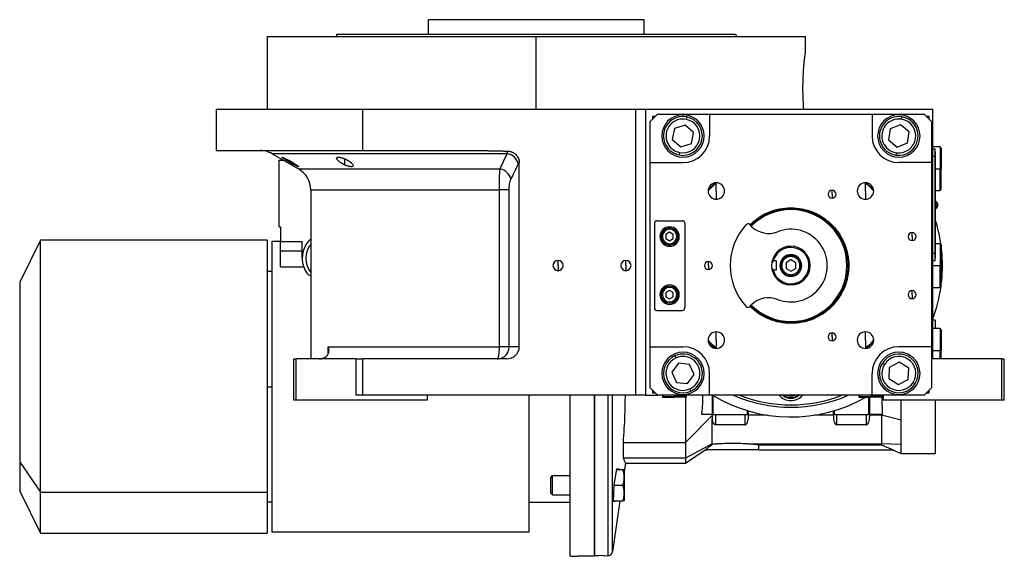
# Model space of a CAD drawing. Units: millimetres. Extents: x 229 to 2456, y 256 to 1634.
# Drawn here: x 229 to 635, y 828 to 1050 of the extents above; entities that cross this region are included whole.
import ezdxf

# ---------------------------------------------------------------- set-up
doc = ezdxf.new("R2010")
doc.units = ezdxf.units.MM

msp = doc.modelspace()

# ---------------------------------------------------------------- linework, layer by layer
at = {"color": 7, "linetype": 'Continuous', "lineweight": 25}
for p, q in [((397.54, 1043.75), (397.54, 1049.75)), ((486.44, 1049.75), (397.54, 1049.75)), ((486.44, 1043.75), (486.44, 1049.75)), ((359.81, 1043.75), (359.44, 1042.75)), ((524.18, 1043.75), (524.54, 1042.75)), ((330.99, 1042.75), (330.99, 1012.75)), ((330.99, 1042.75), (441.99, 1042.75)), ((441.99, 1012.75), (441.99, 1042.75)), ((441.99, 1042.75), (552.99, 1042.75)), ((552.99, 1036.25), (552.99, 1042.75)), ((309.99, 1012.75), (309.99, 995.75)), ((309.99, 1012.75), (370.56, 1012.75)), ((370.56, 995.75), (370.56, 1012.75)), ((370.56, 1012.75), (482.99, 1012.75)), ((482.99, 1012.75), (482.99, 894.75)), ((482.99, 1012.75), (486.99, 1012.75)), ((486.99, 1012.75), (500.22, 1012.75)), ((486.99, 1012.75), (486.99, 894.75)), ((500.22, 1012.75), (605.49, 1012.75)), ((605.49, 909.75), (605.49, 1012.75)), ((491.99, 1010.75), (488.99, 1007.75)), ((488.99, 990.75), (488.99, 1007.75)), ((490.99, 1009.75), (489.99, 1009.75)), ((489.99, 1009.75), (489.99, 1008.75)), ((491.99, 1010.75), (513.49, 1010.75)), ((503.9, 1008.6), (504.11, 1009.58)), ((513.49, 1010.75), (513.49, 1001.75)), ((513.49, 1010.75), (580.49, 1010.75)), ((580.49, 1010.75), (580.49, 1001.75)), ((580.49, 1010.75), (601.99, 1010.75)), ((592.58, 1008.66), (592.73, 1009.65)), ((604.99, 1007.75), (601.99, 1010.75)), ((603.99, 1009.75), (602.99, 1009.75)), ((603.99, 1008.75), (603.99, 1009.75)), ((604.99, 1007.75), (604.99, 990.75)), ((499.04, 1004.82), (498.11, 1000.29)), ((503.42, 1006.27), (499.04, 1004.82)), ((506.88, 1003.2), (503.42, 1006.27)), ((505.95, 998.68), (506.88, 1003.2)), ((587.9, 1004.65), (587.18, 1000.09)), ((592.21, 1006.31), (587.9, 1004.65)), ((595.8, 1003.41), (592.21, 1006.31)), ((595.09, 998.85), (595.8, 1003.41)), ((498.11, 1000.29), (501.56, 997.22)), ((587.18, 1000.09), (590.78, 997.18)), ((590.78, 997.18), (595.09, 998.85)), ((309.99, 995.75), (370.56, 995.75)), ((370.56, 995.75), (416.55, 995.75)), ((501.08, 994.89), (500.88, 993.91)), ((501.56, 997.22), (505.95, 998.68)), ((590.41, 994.83), (590.25, 993.84)), ((608.49, 997.25), (605.49, 997.25)), ((606.44, 996.25), (605.49, 996.25)), ((606.44, 993.25), (606.44, 996.25)), ((606.49, 995.25), (606.44, 995.25)), ((606.49, 995.25), (606.49, 993.25)), ((608.99, 996.75), (608.49, 997.25)), ((608.49, 997.25), (608.49, 988.25)), ((608.99, 996.75), (608.99, 988.25)), ((333.11, 994.41), (343.99, 988.13)), ((335.99, 964.25), (335.99, 991.75)), ((335.99, 991.75), (337.72, 991.75)), ((434.99, 914.75), (434.99, 990.65)), ((488.99, 990.75), (502.49, 990.75)), ((488.99, 914.75), (488.99, 990.75)), ((604.99, 990.75), (591.49, 990.75)), ((604.99, 990.75), (604.99, 914.75)), ((606.44, 993.25), (605.49, 993.25)), ((606.44, 993.25), (606.44, 953.25)), ((606.49, 993.25), (606.44, 993.25)), ((606.49, 953.25), (606.49, 993.25)), ((608.49, 979.25), (608.49, 988.25)), ((608.49, 988.25), (608.99, 988.25)), ((608.99, 979.75), (608.99, 988.25)), ((348.99, 979.47), (348.99, 909.75)), ((426.8, 914.75), (426.8, 979.47)), ((430.81, 914.75), (430.81, 979.47)), ((516.23, 979.01), (516.23, 982.41)), ((516.23, 979.01), (516.23, 975.61)), ((563.99, 977.69), (563.99, 979.34)), ((577.75, 979.01), (577.75, 982.41)), ((577.75, 979.01), (577.75, 975.61)), ((606.49, 979.25), (608.49, 979.25)), ((608.49, 979.25), (608.99, 979.75)), ((563.99, 977.69), (563.99, 976.04)), ((606.72, 974.85), (606.49, 974.85)), ((606.72, 973.29), (606.72, 974.85)), ((546.99, 972.11), (546.99, 971.75)), ((606.49, 973.29), (606.72, 973.29)), ((606.49, 971.65), (606.72, 971.65)), ((606.72, 973.29), (606.72, 971.65)), ((491.74, 966.75), (502.24, 966.75)), ((335.99, 964.25), (336.49, 964.25)), ((336.49, 964.25), (336.49, 958.25)), ((490.74, 965.75), (490.74, 930.75)), ((496.99, 963.25), (496.99, 963.75)), ((503.24, 965.75), (503.24, 930.75)), ((530.79, 964.45), (530.04, 965.2)), ((237.61, 958.75), (229.26, 941.63)), ((331.01, 958.75), (237.61, 958.75)), ((237.61, 854.73), (237.61, 958.75)), ((331.01, 958.75), (331.01, 854.73)), ((332.99, 958.25), (332.99, 838.25)), ((336.49, 958.25), (332.99, 958.25)), ((336.49, 958.25), (345.49, 958.25)), ((336.49, 954.22), (336.49, 958.25)), ((345.49, 951.25), (345.49, 958.25)), ((496.99, 961.98), (495.49, 961.11)), ((495.49, 961.11), (495.49, 959.38)), ((495.49, 959.38), (496.99, 958.52)), ((498.49, 961.11), (496.99, 961.98)), ((496.99, 958.52), (498.49, 959.38)), ((498.49, 959.38), (498.49, 961.11)), ((596.99, 960.25), (596.99, 961.9)), ((596.99, 960.25), (596.99, 958.6)), ((345.49, 954.22), (336.49, 954.22)), ((336.49, 947.68), (336.49, 954.22)), ((496.99, 957.25), (496.99, 956.75)), ((546.99, 955.75), (546.99, 956.25)), ((608.49, 957.25), (606.49, 957.25)), ((608.99, 956.75), (608.49, 957.25)), ((608.49, 957.25), (608.49, 948.25)), ((608.99, 956.75), (608.99, 948.25)), ((450.99, 948.25), (450.99, 950.35)), ((478.99, 948.25), (478.99, 950.35)), ((540.99, 950.18), (539.75, 950.18)), ((540.99, 950.18), (540.99, 946.31)), ((546.99, 950.56), (544.99, 949.4)), ((546.99, 952), (546.99, 952.5)), ((548.99, 949.4), (546.99, 950.56)), ((606.44, 953.25), (605.49, 953.25)), ((606.44, 950.25), (605.49, 950.25)), ((606.44, 950.25), (606.44, 953.25)), ((606.49, 953.25), (606.44, 953.25)), ((606.49, 951.25), (606.44, 951.25)), ((606.49, 953.25), (606.49, 951.25)), ((336.49, 947.68), (346.09, 947.68)), ((450.99, 948.25), (450.99, 946.15)), ((478.99, 948.25), (478.99, 946.15)), ((512.99, 948.25), (512.99, 949.9)), ((512.99, 948.25), (512.99, 946.6)), ((540.99, 946.31), (539.75, 946.31)), ((544.99, 949.4), (544.99, 947.09)), ((544.99, 947.09), (546.99, 945.94)), ((546.99, 945.94), (548.99, 947.09)), ((548.99, 947.09), (548.99, 949.4)), ((608.49, 939.25), (608.49, 948.25)), ((608.49, 948.25), (608.99, 948.25)), ((608.99, 939.75), (608.99, 948.25)), ((332.99, 945.75), (331.01, 945.75)), ((546.99, 944.5), (546.99, 944)), ((229.01, 940.54), (229.01, 867.83)), ((496.99, 937.98), (495.49, 937.11)), ((496.99, 939.25), (496.99, 939.75)), ((498.49, 937.11), (496.99, 937.98)), ((596.99, 936.25), (596.99, 937.9)), ((605.49, 939.25), (608.49, 939.25)), ((608.49, 939.25), (608.99, 939.75)), ((495.49, 937.11), (495.49, 935.38)), ((495.49, 935.38), (496.99, 934.52)), ((496.99, 934.52), (498.49, 935.38)), ((498.49, 935.38), (498.49, 937.11)), ((596.99, 936.25), (596.99, 934.6)), ((491.74, 929.75), (502.24, 929.75)), ((496.99, 933.25), (496.99, 932.75)), ((530.04, 931.29), (530.79, 932.05)), ((606.49, 925.75), (605.49, 925.75)), ((606.49, 925.75), (606.49, 922.25)), ((546.99, 924.38), (546.99, 924.75)), ((608.49, 922.25), (605.49, 922.25)), ((608.99, 921.75), (608.49, 922.25)), ((608.49, 922.25), (608.49, 913.25)), ((608.99, 921.75), (608.99, 913.25)), ((516.23, 917.49), (516.23, 920.89)), ((563.99, 918.8), (563.99, 920.45)), ((563.99, 918.8), (563.99, 917.15)), ((577.75, 917.49), (577.75, 920.89)), ((356.18, 914.75), (426.8, 914.75)), ((430.81, 914.75), (426.8, 914.75)), ((434.99, 914.75), (430.81, 914.75)), ((488.99, 914.75), (502.49, 914.75)), ((488.99, 897.75), (488.99, 914.75)), ((516.23, 917.49), (516.23, 914.09)), ((577.75, 917.49), (577.75, 914.09)), ((604.99, 914.75), (591.49, 914.75)), ((604.99, 914.75), (604.99, 897.75)), ((341.99, 892.75), (341.99, 909.75)), ((341.99, 909.75), (342.99, 909.75)), ((342.99, 892.75), (342.99, 909.75)), ((367.56, 909.75), (342.99, 909.75)), ((367.56, 909.75), (367.56, 894.75)), ((367.56, 909.75), (370.56, 909.75)), ((370.56, 894.75), (370.56, 909.75)), ((429.82, 909.75), (370.56, 909.75)), ((499.69, 910.16), (499.28, 911.08)), ((633.99, 909.75), (605.49, 909.75)), ((608.49, 909.75), (608.49, 913.25)), ((608.49, 913.25), (608.99, 913.25)), ((608.99, 909.75), (608.99, 913.25)), ((633.99, 892.75), (633.99, 909.75)), ((633.99, 909.75), (634.99, 909.75)), ((634.99, 892.75), (634.99, 909.75)), ((500.64, 907.98), (497.9, 904.26)), ((505.23, 907.47), (500.64, 907.98)), ((507.08, 903.24), (505.23, 907.47)), ((585.56, 907.45), (584.71, 907.98)), ((587.58, 906.19), (587.42, 901.58)), ((591.65, 908.36), (587.58, 906.19)), ((595.57, 905.92), (591.65, 908.36)), ((595.41, 901.3), (595.57, 905.92)), ((497.9, 904.26), (499.76, 900.03)), ((504.35, 899.52), (507.08, 903.24)), ((513.49, 894.75), (513.49, 903.75)), ((580.49, 894.75), (580.49, 903.75)), ((587.42, 901.58), (591.34, 899.13)), ((591.34, 899.13), (595.41, 901.3)), ((331.01, 898.25), (332.99, 898.25)), ((488.99, 897.75), (491.99, 894.75)), ((499.76, 900.03), (504.35, 899.52)), ((505.3, 897.34), (505.7, 896.42)), ((597.43, 900.04), (598.28, 899.51)), ((601.99, 894.75), (604.99, 897.75)), ((370.56, 894.75), (367.56, 894.75)), ((482.99, 894.75), (370.56, 894.75)), ((396.99, 894.75), (396.99, 892.75)), ((438.99, 894.75), (438.99, 838.25)), ((455.99, 828.25), (455.99, 894.75)), ((465.99, 894.75), (465.99, 828.25)), ((465.99, 828.43), (465.99, 894.75)), ((486.99, 894.75), (482.99, 894.75)), ((486.99, 894.75), (491.99, 894.75)), ((489.99, 896.75), (489.99, 895.75)), ((489.99, 895.75), (490.99, 895.75)), ((513.49, 894.75), (491.99, 894.75)), ((494.49, 894.75), (493.99, 894.25)), ((493.99, 894.25), (493.99, 893.95)), ((493.99, 894.25), (498.99, 894.25)), ((493.99, 893.95), (498.99, 893.95)), ((498.99, 894.25), (498.99, 893.95)), ((503.99, 894.25), (498.99, 894.25)), ((503.99, 893.95), (498.99, 893.95)), ((503.99, 894.25), (503.49, 894.75)), ((503.99, 893.95), (503.99, 894.25)), ((580.49, 894.75), (513.49, 894.75)), ((514.49, 894.75), (514.49, 886.75)), ((575.49, 894.75), (574.99, 894.25)), ((574.99, 894.25), (574.99, 893.95)), ((574.99, 894.25), (579.99, 894.25)), ((574.99, 893.95), (579.99, 893.95)), ((579.49, 886.75), (579.49, 893.95)), ((579.99, 894.25), (579.99, 893.95)), ((584.99, 894.25), (579.99, 894.25)), ((584.99, 893.95), (579.99, 893.95)), ((601.99, 894.75), (580.49, 894.75)), ((584.99, 894.25), (584.49, 894.75)), ((584.74, 886.75), (584.57, 893.75)), ((584.99, 894.75), (584.99, 892.75)), ((602.99, 895.75), (603.99, 895.75)), ((603.99, 895.75), (603.99, 896.75)), ((342.99, 892.75), (341.99, 892.75)), ((396.99, 892.75), (342.99, 892.75)), ((633.99, 892.75), (584.99, 892.75)), ((606.49, 892.75), (606.49, 870.75)), ((634.99, 892.75), (633.99, 892.75)), ((514.49, 886.44), (503.49, 875.25)), ((514.49, 886.75), (510.2, 886.75)), ((514.99, 886.75), (514.49, 886.75)), ((514.49, 886.75), (514.49, 886.44)), ((514.49, 886.31), (514.56, 884.99)), ((514.99, 886.75), (528.99, 886.75)), ((515.99, 882.54), (515.99, 886.75)), ((527.99, 886.75), (527.99, 882.54)), ((529.49, 886.75), (528.99, 886.75)), ((529.49, 886.75), (529.49, 888.25)), ((529.49, 886.51), (529.49, 886.75)), ((537.28, 886.51), (529.49, 886.51)), ((564.49, 886.51), (556.71, 886.51)), ((564.49, 888.25), (564.49, 886.75)), ((564.99, 886.75), (564.49, 886.75)), ((564.49, 886.75), (564.49, 886.51)), ((564.99, 886.75), (578.99, 886.75)), ((565.99, 882.54), (565.99, 886.75)), ((577.99, 886.75), (577.99, 882.54)), ((579.49, 886.75), (578.99, 886.75)), ((584.74, 886.75), (579.49, 886.75)), ((579.49, 886.51), (579.49, 886.75)), ((584.41, 886.51), (579.49, 886.51)), ((584.41, 886.75), (584.41, 886.51)), ((592.47, 884.5), (584.41, 886.51)), ((584.41, 886.51), (584.41, 874.64)), ((514.56, 874.64), (514.56, 884.97)), ((527.99, 882.54), (515.99, 882.54)), ((577.99, 882.54), (565.99, 882.54)), ((592.47, 874.43), (592.47, 884.5)), ((477.94, 875.25), (503.49, 875.25)), ((503.49, 875.25), (503.49, 868.75)), ((514.56, 874.64), (503.49, 868.75)), ((514.56, 874.64), (516.47, 874.64)), ((514.56, 874.47), (514.56, 874.64)), ((516.47, 874.64), (514.56, 874.47)), ((529.51, 874.64), (584.41, 874.64)), ((533.71, 872.25), (533.71, 874.21)), ((533.71, 874.21), (584.41, 874.21)), ((592.47, 874.43), (584.41, 874.64)), ((584.41, 874.64), (584.41, 874.21)), ((584.41, 874.21), (589.19, 872.25)), ((592.47, 870.75), (592.47, 874.43)), ((503.49, 866.75), (511.65, 872.22)), ((511.64, 872.25), (512.28, 872.68)), ((511.64, 872.25), (512.28, 872.25)), ((512.28, 872.68), (512.28, 872.25)), ((522.99, 872.25), (512.28, 872.25)), ((533.71, 872.25), (522.99, 872.25)), ((533.71, 872.25), (589.19, 872.25)), ((588.94, 872.25), (592.47, 870.75)), ((592.47, 870.75), (606.49, 870.75)), ((229.01, 867.83), (229.01, 855.96)), ((229.26, 867.04), (237.61, 854.73)), ((480.49, 868.75), (477.94, 868.75)), ((478.82, 866.75), (478.29, 863.2)), ((478.82, 866.75), (503.5, 866.75)), ((503.49, 868.75), (480.49, 868.75)), ((447.99, 860.82), (448.76, 861.59)), ((447.99, 854.36), (447.99, 860.82)), ((448.76, 853.59), (448.76, 861.59)), ((448.76, 861.59), (455.99, 861.59)), ((474.11, 857.59), (475.19, 864.34)), ((475.15, 864.09), (477.71, 864.09)), ((475.19, 864.34), (476.07, 864.34)), ((476.07, 864.34), (476.06, 864.09)), ((478.29, 863.83), (478.29, 851.35)), ((473.84, 850.84), (474.11, 857.59)), ((474.11, 857.59), (477.71, 857.59)), ((229.26, 854.86), (237.61, 837.75)), ((237.61, 854.73), (331.01, 854.73)), ((237.61, 837.75), (237.61, 854.73)), ((331.01, 854.73), (331.01, 837.75)), ((447.99, 854.36), (448.76, 853.59)), ((448.76, 853.59), (455.99, 853.59)), ((331.01, 850.75), (332.99, 850.75)), ((438.99, 850.58), (455.99, 850.58)), ((476.5, 851.09), (473.38, 830.1)), ((474.59, 850.84), (473.84, 850.84)), ((473.85, 851.09), (477.71, 851.09)), ((474.63, 851.09), (474.59, 850.84)), ((237.61, 837.75), (331.01, 837.75)), ((438.99, 838.25), (332.99, 838.25)), ((455.99, 828.25), (458.99, 828.25)), ((465.99, 828.25), (458.99, 828.25)), ((469.99, 828.35), (469.99, 828.53)), ((471.46, 828.39), (469.99, 828.35))]:
    msp.add_line(p, q, dxfattribs=at)
at = {"color": 8, "linetype": 'Continuous', "lineweight": 25}
for p, q in [((340.56, 990.7), (340.56, 991.39)), ((363.09, 989.77), (363.09, 992.29)), ((343.99, 988.13), (427.07, 988.13)), ((606.49, 988.25), (608.49, 988.25)), ((348.99, 979.47), (426.8, 979.47)), ((546.99, 971.34), (546.99, 971.75)), ((605.49, 948.25), (608.49, 948.25)), ((229.26, 867.04), (229.26, 941.63)), ((546.99, 925.15), (546.99, 924.75)), ((356.18, 912), (356.18, 914.75)), ((605.49, 913.25), (608.49, 913.25)), ((471.46, 894.75), (471.46, 828.39)), ((473.38, 830.1), (473.38, 894.75)), ((498.99, 894.75), (498.99, 894.25)), ((514.99, 886.75), (514.99, 894.56)), ((578.99, 893.95), (578.99, 886.75)), ((579.99, 894.75), (579.99, 894.25)), ((528.99, 888.4), (528.99, 886.75)), ((564.99, 886.75), (564.99, 888.4)), ((229.26, 854.86), (229.26, 867.04))]:
    msp.add_line(p, q, dxfattribs=at)
at = {"color": 8, "linetype": 'Continuous', "lineweight": 25, "flags": 128}
msp.add_lwpolyline([(430.01, 994.41), (423.84, 994.41), (417.72, 994.41), (411.69, 994.41), (405.75, 994.41), (399.93, 994.41), (394.25, 994.41), (388.73, 994.41), (383.38, 994.41), (378.22, 994.41), (373.28, 994.41), (368.55, 994.41), (364.07, 994.41), (359.85, 994.41), (355.89, 994.41), (352.22, 994.41), (348.84, 994.41), (345.76, 994.41), (343.01, 994.41), (340.57, 994.41), (338.47, 994.41), (336.71, 994.41), (335.29, 994.41), (334.23, 994.41), (333.52, 994.41), (333.16, 994.41), (333.11, 994.41)], dxfattribs=at)
at = {"color": 7, "linetype": 'Continuous', "lineweight": 25, "flags": 128}
for points in [[(515.78, 982.38), (514.29, 980.95), (512.87, 979.46)], [(581.12, 979.46), (579.7, 980.95), (578.21, 982.38)], [(609.49, 948.25), (609.31, 953.03), (608.99, 956.14)], [(608.99, 940.36), (609.31, 943.46), (609.49, 948.25)], [(425.98, 909.75), (426.14, 909.84), (426.29, 910.13), (426.44, 910.59), (426.56, 911.21), (426.66, 911.97), (426.74, 912.83), (426.78, 913.77), (426.8, 914.75)], [(512.87, 917.03), (514.29, 915.54), (515.78, 914.12)], [(578.21, 914.12), (579.7, 915.54), (581.12, 917.03)], [(469.99, 828.53), (467.75, 828.47), (465.99, 828.43)]]:
    msp.add_lwpolyline(points, dxfattribs=at)
at = {"color": 7, "linetype": 'Continuous', "lineweight": 25}
for centre, radius, start, end in [((502.49, 1001.75), 8.75, 90, 270), ((502.49, 1001.75), 8, 78.3759, 258.3759), ((502.49, 1001.75), 7, 78.3759, 258.3759), ((502.49, 1001.75), 8, 258.3759, 78.3759), ((502.49, 1001.75), 7, 258.3759, 78.3759), ((502.49, 1001.75), 8.75, 270, 90), ((591.49, 1001.75), 8.75, 90, 270), ((591.49, 1001.75), 8, 81.0906, 261.0906), ((591.49, 1001.75), 7, 81.0906, 261.0906), ((591.49, 1001.75), 8, 261.0906, 81.0906), ((591.49, 1001.75), 7, 261.0906, 81.0906), ((591.49, 1001.75), 8.75, 270, 90), ((502.49, 1001.75), 11, 270, 360), ((591.49, 1001.75), 11, 180, 270), ((328.11, 985.75), 10, 60, 90), ((429.26, 989.05), 5.41, 10.9131, 81.9775), ((338.99, 979.47), 10, 360, 60), ((516.23, 979.01), 3.4, 90, 270), ((516.23, 979.01), 3.4, 270, 90), ((563.99, 977.69), 1.65, 90, 270), ((563.99, 977.69), 1.65, 270, 90), ((577.75, 979.01), 3.4, 90, 270), ((577.75, 979.01), 3.4, 270, 90), ((605.69, 973.25), 1.9, 0, 57.3631), ((546.99, 948.25), 23.1, 90, 135), ((546.99, 948.25), 23.1, 270, 90), ((606.86, 967.68), 5.62, 82.54, 91.4853), ((605.69, 973.25), 1.9, 302.6369, 0), ((491.74, 965.75), 1, 90, 180), ((502.24, 965.75), 1, 0, 90), ((546.99, 948.25), 62.5, 7.9031, 17.8242), ((496.99, 960.25), 4, 90, 270), ((496.99, 960.25), 3.5, 90, 270), ((496.99, 960.25), 3, 90.0001, 269.9999), ((496.99, 960.25), 4, 270, 90), ((496.99, 960.25), 3.5, 270, 90), ((496.99, 960.25), 3, 270.0001, 89.9999), ((546.99, 948.25), 25, 137.388, 222.612), ((529.33, 964.5), 1, 45, 137.388), ((537.86, 971.52), 10, 225, 291.4218), ((546.99, 948.25), 15, 248.5782, 111.4218), ((356.49, 951.25), 11, 132.9859, 180), ((596.99, 960.25), 1.65, 90, 270), ((596.99, 960.25), 1.65, 270, 90), ((546.99, 948.25), 8, 90, 180), ((546.99, 948.25), 7.5, 90, 165.0368), ((546.99, 948.25), 7.5, 194.9632, 90), ((546.99, 948.25), 8, 270, 90), ((356.49, 951.25), 11, 180, 214.0716), ((450.99, 948.25), 2.1, 90, 270), ((450.99, 948.25), 2.1, 270, 90), ((478.99, 948.25), 2.1, 90, 270), ((478.99, 948.25), 2.1, 270, 90), ((546.99, 948.25), 4.5, 0, 180), ((512.99, 948.25), 1.65, 90, 270), ((512.99, 948.25), 1.65, 270, 90), ((546.99, 948.25), 8, 180, 270), ((546.99, 948.25), 4.5, 180, 0), ((231.51, 940.54), 2.5, 154, 180), ((496.99, 936.25), 4, 90, 270), ((496.99, 936.25), 3.5, 90, 270), ((496.99, 936.25), 3, 90.0001, 269.9999), ((496.99, 936.25), 4, 270, 90), ((496.99, 936.25), 3.5, 270, 90), ((496.99, 936.25), 3, 270.0001, 89.9999), ((596.99, 936.25), 1.65, 90, 270), ((596.99, 936.25), 1.65, 270, 90), ((546.99, 948.25), 62.5, 339.3903, 352.0969), ((537.86, 924.97), 10, 68.5782, 135), ((491.74, 930.75), 1, 180, 270), ((502.24, 930.75), 1, 270, 0), ((529.33, 932), 1, 222.612, 315), ((546.99, 948.25), 23.1, 225, 270), ((516.23, 917.49), 3.4, 90, 270), ((516.23, 917.49), 3.4, 270, 90), ((563.99, 918.8), 1.65, 90, 270), ((563.99, 918.8), 1.65, 270, 90), ((577.75, 917.49), 3.4, 90, 270), ((577.75, 917.49), 3.4, 270, 90), ((502.49, 903.75), 11, 360, 90), ((591.49, 903.75), 11, 90, 180), ((352.53, 915.75), 6, 270, 278.4469), ((502.49, 903.75), 8.75, 90, 270), ((502.49, 903.75), 8, 113.6515, 293.6515), ((502.49, 903.75), 7, 113.6515, 293.6515), ((502.49, 903.75), 8, 293.6515, 113.6515), ((502.49, 903.75), 7, 293.6515, 113.6515), ((502.49, 903.75), 8.75, 270, 90), ((591.49, 903.75), 8.75, 90, 270), ((591.49, 903.75), 8, 328.0301, 148.0301), ((591.49, 903.75), 7, 328.0301, 148.0301), ((591.49, 903.75), 8.75, 270, 90), ((591.49, 903.75), 8, 148.0301, 328.0301), ((591.49, 903.75), 7, 148.0301, 328.0301), ((546.99, 948.25), 62.5, 238.8704, 299.6805), ((546.99, 948.25), 58.5, 246.1391, 293.8609), ((546.99, 898.75), 5.25, 229.6324, 310.3676), ((546.99, 898.75), 5, 233.1301, 306.8699), ((476.35, 863.7), 1.95, 3.8011, 11.5734), ((231.51, 855.96), 2.5, 180, 206), ((476.35, 851.48), 1.95, 348.4266, 356.1989), ((471.4, 830.39), 2, 271.5, 351.56)]:
    msp.add_arc(centre, radius, start, end, dxfattribs=at)
at = {"color": 8, "linetype": 'Continuous', "lineweight": 25}
for centre, radius, start, end in [((356.49, 951.25), 9.5, 142.1364, 217.8636), ((546.99, 948.25), 57.5, 248.5027, 291.4973), ((546.99, 898.75), 6.25, 219.7918, 320.2082), ((546.99, 898.75), 4.4, 245.38, 294.62), ((230.4, 867.84), 1.39, 180.4783, 215.1092)]:
    msp.add_arc(centre, radius, start, end, dxfattribs=at)
at = {"color": 7, "linetype": 'Continuous', "lineweight": 25}
msp.add_ellipse((429.82, 914.75), major_axis=(-5.18, 0), ratio=0.965926, start_param=1.570796, end_param=3.141593, dxfattribs=at)
for points in [[(359.81, 1043.75), (359.88, 1043.75), (360.04, 1043.75), (361.27, 1043.75), (363.22, 1043.75), (365.94, 1043.75), (369.4, 1043.75), (373.55, 1043.75), (378.36, 1043.75), (383.79, 1043.75), (389.77, 1043.75), (396.26, 1043.75), (403.19, 1043.75), (410.49, 1043.75), (418.1, 1043.75), (425.93, 1043.75), (433.93, 1043.75), (441.99, 1043.75), (450.06, 1043.75), (458.05, 1043.75), (465.89, 1043.75), (473.5, 1043.75), (480.8, 1043.75), (487.73, 1043.75), (494.22, 1043.75), (500.2, 1043.75), (505.63, 1043.75), (510.44, 1043.75), (514.59, 1043.75), (518.05, 1043.75), (520.77, 1043.75), (522.72, 1043.75), (523.95, 1043.75), (524.1, 1043.75), (524.18, 1043.75)], [(434.57, 990.08), (434.7, 990.35), (434.84, 990.55), (434.99, 990.65)], [(431.52, 983.8), (432.54, 985.88), (433.55, 987.97), (434.57, 990.08)], [(530.12, 965.12), (531.29, 966.16), (533.62, 968.25), (537.81, 970.42), (542.31, 971.85), (545.43, 972.02), (546.99, 972.11)], [(530.38, 964.86), (531.53, 965.89), (533.83, 967.94), (537.95, 970.08), (542.38, 971.49), (545.46, 971.66), (546.99, 971.75)], [(546.99, 972.11), (548.56, 972.02), (551.68, 971.85), (556.19, 970.43), (560.34, 968.22), (563.98, 965.23), (566.96, 961.59), (569.18, 957.44), (570.55, 952.93), (571.01, 948.25), (570.55, 943.56), (569.18, 939.06), (566.96, 934.9), (563.98, 931.27), (560.34, 928.27), (556.19, 926.07), (551.68, 924.65), (548.56, 924.47), (546.99, 924.38)], [(546.99, 971.75), (548.53, 971.66), (551.61, 971.49), (556.04, 970.09), (560.13, 967.92), (563.72, 964.97), (566.66, 961.39), (568.84, 957.3), (570.19, 952.86), (570.65, 948.25), (570.19, 943.63), (568.84, 939.2), (566.66, 935.11), (563.72, 931.52), (560.13, 928.58), (556.04, 926.41), (551.61, 925.01), (548.53, 924.84), (546.99, 924.75)], [(546.99, 952.5), (546.44, 952.43), (545.33, 952.31), (543.91, 951.32), (542.97, 949.92), (542.63, 948.25), (542.97, 946.58), (543.91, 945.17), (545.33, 944.19), (546.44, 944.06), (546.99, 944)], [(546.99, 952), (546.5, 951.94), (545.52, 951.83), (544.27, 950.96), (543.44, 949.72), (543.15, 948.25), (543.44, 946.77), (544.27, 945.53), (545.52, 944.67), (546.5, 944.55), (546.99, 944.5)], [(546.99, 944), (547.55, 944.06), (548.66, 944.19), (550.08, 945.17), (551.02, 946.58), (551.35, 948.25), (551.02, 949.92), (550.08, 951.32), (548.66, 952.31), (547.55, 952.43), (546.99, 952.5)], [(546.99, 944.5), (547.48, 944.55), (548.47, 944.67), (549.71, 945.53), (550.55, 946.77), (550.84, 948.25), (550.55, 949.72), (549.71, 950.96), (548.47, 951.83), (547.48, 951.94), (546.99, 952)], [(546.99, 924.38), (545.43, 924.47), (542.31, 924.65), (537.81, 926.08), (533.62, 928.25), (531.29, 930.33), (530.12, 931.37)], [(546.99, 924.75), (545.46, 924.83), (542.38, 925.01), (537.95, 926.41), (533.83, 928.55), (531.53, 930.6), (530.38, 931.63)]]:
    msp.add_open_spline(points, degree=3, dxfattribs=at)
for points, knots in [([(552.3, 1012.75), (552.22, 1013.93), (552.06, 1016.28), (551.95, 1020.36), (552, 1024.45), (552.18, 1028.32), (552.46, 1031.67), (552.73, 1034.23), (552.95, 1035.93), (552.98, 1036.14), (552.99, 1036.25)], [0, 0, 0, 0, 0.124937, 0.250014, 0.374993, 0.499995, 0.624999, 0.750003, 0.875004, 1, 1, 1, 1]), ([(416.55, 995.75), (417.18, 995.74), (418.46, 995.74), (420.39, 995.71), (422.37, 995.68), (424.43, 995.64), (426.48, 995.59), (428.43, 995.54), (429.66, 995.5), (430.24, 995.49)], [0, 0, 0, 0, 0.138298, 0.279633, 0.424008, 0.571428, 0.730989, 0.873847, 1, 1, 1, 1]), ([(430.01, 994.41), (430.02, 994.46), (430.03, 994.56), (430.06, 994.71), (430.08, 994.86), (430.11, 995), (430.14, 995.14), (430.17, 995.27), (430.2, 995.39), (430.23, 995.46), (430.24, 995.49)], [0, 0, 0, 0, 0.104767, 0.21531, 0.33163, 0.453732, 0.581617, 0.715288, 0.854748, 1, 1, 1, 1]), ([(430.24, 995.49), (430.32, 995.49), (430.48, 995.48), (430.71, 995.46), (430.94, 995.42), (431.17, 995.38), (431.4, 995.32), (431.62, 995.26), (431.85, 995.18), (432.28, 995.01), (432.91, 994.67), (433.63, 994.07), (434.23, 993.33), (434.58, 992.66), (434.77, 992.14), (434.87, 991.78), (434.94, 991.41), (434.99, 991.03), (434.99, 990.78), (434.99, 990.65)], [0, 0, 0, 0, 0.031763, 0.063242, 0.094505, 0.125621, 0.15666, 0.187692, 0.218787, 0.250015, 0.375244, 0.500014, 0.624973, 0.750014, 0.799911, 0.849557, 0.899254, 0.949303, 1, 1, 1, 1]), ([(340.56, 990.7), (340.5, 990.74), (340.38, 990.81), (340.2, 990.91), (340.02, 991.01), (339.85, 991.12), (339.68, 991.22), (339.51, 991.32), (339.2, 991.5), (338.77, 991.77), (338.25, 992.1), (337.81, 992.39), (337.46, 992.64), (337.23, 992.83), (337.14, 992.95), (337.19, 992.99), (337.4, 992.94), (337.74, 992.82), (338.19, 992.62), (338.72, 992.36), (339.21, 992.11), (339.62, 991.9), (339.93, 991.73), (340.24, 991.56), (340.45, 991.44), (340.56, 991.39)], [0, 0, 0, 0, 0.018121, 0.036097, 0.053962, 0.071752, 0.089504, 0.107255, 0.125044, 0.188097, 0.250121, 0.313323, 0.375101, 0.438251, 0.500077, 0.562524, 0.625015, 0.686819, 0.749933, 0.811415, 0.874988, 0.906155, 0.937227, 0.968434, 1, 1, 1, 1]), ([(340.56, 991.39), (340.62, 991.35), (340.74, 991.28), (340.92, 991.18), (341.1, 991.07), (341.27, 990.97), (341.45, 990.87), (341.62, 990.77), (341.92, 990.58), (342.36, 990.31), (342.87, 989.98), (343.31, 989.67), (343.66, 989.41), (343.89, 989.2), (343.98, 989.08), (343.93, 989.03), (343.72, 989.09), (343.37, 989.22), (342.92, 989.43), (342.39, 989.7), (341.9, 989.96), (341.5, 990.18), (341.19, 990.35), (340.88, 990.52), (340.66, 990.64), (340.56, 990.7)], [0, 0, 0, 0, 0.018316, 0.036421, 0.05435, 0.072139, 0.089825, 0.107446, 0.125037, 0.188297, 0.250116, 0.313498, 0.375097, 0.438353, 0.500077, 0.562519, 0.625015, 0.686709, 0.749934, 0.811264, 0.874987, 0.90593, 0.93693, 0.968212, 1, 1, 1, 1]), ([(363.09, 989.77), (363.02, 989.8), (362.89, 989.87), (362.69, 989.96), (362.49, 990.06), (362.3, 990.16), (362.12, 990.26), (361.93, 990.37), (361.76, 990.47), (361.58, 990.58), (361.42, 990.69), (361.25, 990.8), (361.09, 990.91), (360.94, 991.02), (360.68, 991.22), (360.35, 991.49), (360.02, 991.84), (359.79, 992.16), (359.68, 992.45), (359.69, 992.69), (359.86, 992.86), (360.16, 992.97), (360.59, 992.99), (361.14, 992.92), (361.66, 992.8), (362.09, 992.67), (362.42, 992.56), (362.76, 992.44), (362.98, 992.34), (363.09, 992.29)], [0, 0, 0, 0, 0.0195338, 0.0388427, 0.0579723, 0.0769699, 0.0958842, 0.1147651, 0.133663, 0.1526286, 0.1717128, 0.1909658, 0.2104372, 0.2301751, 0.2502267, 0.3128236, 0.3751465, 0.438291, 0.5001333, 0.563376, 0.6250864, 0.6878119, 0.7499984, 0.811803, 0.8750099, 0.9060806, 0.9370502, 0.9682488, 1, 1, 1, 1]), ([(363.09, 992.29), (363.16, 992.26), (363.3, 992.2), (363.5, 992.11), (363.7, 992.01), (363.9, 991.91), (364.08, 991.81), (364.27, 991.71), (364.45, 991.6), (364.62, 991.5), (364.79, 991.39), (364.95, 991.28), (365.11, 991.17), (365.26, 991.06), (365.52, 990.86), (365.84, 990.59), (366.17, 990.23), (366.39, 989.91), (366.5, 989.61), (366.49, 989.36), (366.33, 989.17), (366.03, 989.06), (365.59, 989.04), (365.04, 989.11), (364.52, 989.24), (364.09, 989.37), (363.76, 989.49), (363.42, 989.62), (363.2, 989.72), (363.09, 989.77)], [0, 0, 0, 0, 0.019872, 0.039455, 0.058798, 0.07795, 0.096963, 0.115889, 0.134779, 0.153686, 0.17266, 0.191754, 0.211014, 0.23049, 0.250225, 0.313081, 0.37514, 0.438487, 0.500128, 0.563503, 0.625084, 0.687855, 0.749997, 0.811725, 0.875005, 0.906033, 0.936974, 0.968181, 1, 1, 1, 1]), ([(427.07, 988.13), (427.31, 988.63), (427.78, 989.64), (428.51, 991.19), (429.25, 992.78), (429.76, 993.86), (430.01, 994.41)], [0, 0, 0, 0, 0.240445, 0.487258, 0.740442, 1, 1, 1, 1]), ([(426.8, 979.47), (426.8, 979.57), (426.8, 979.79), (426.8, 980.11), (426.8, 980.43), (426.8, 980.75), (426.81, 981.07), (426.81, 981.39), (426.81, 981.71), (426.82, 982.03), (426.82, 982.35), (426.82, 982.66), (426.83, 982.98), (426.84, 983.29), (426.84, 983.59), (426.85, 983.9), (426.86, 984.19), (426.87, 984.76), (426.9, 985.58), (426.94, 986.36), (426.97, 986.89), (426.99, 987.21), (427.02, 987.53), (427.04, 987.84), (427.06, 988.03), (427.07, 988.13)], [0, 0, 0, 0, 0.030395, 0.060898, 0.09151, 0.122234, 0.15307, 0.184019, 0.215085, 0.246266, 0.277567, 0.308986, 0.340527, 0.37219, 0.403977, 0.43589, 0.467929, 0.500097, 0.622101, 0.750087, 0.795996, 0.843939, 0.893918, 0.945937, 1, 1, 1, 1]), ([(431.52, 983.8), (431.38, 984.81), (430.86, 985.8), (429.24, 987.38), (428.19, 987.92), (427.07, 988.13)], [0, 0, 0, 0, 0.5, 0.5, 1, 1, 1, 1]), ([(430.81, 979.47), (430.81, 979.92), (430.83, 980.36), (430.9, 981.22), (430.95, 981.63), (431.07, 982.39), (431.15, 982.73), (431.32, 983.33), (431.42, 983.58), (431.52, 983.8)], [0, 0, 0, 0, 0.25, 0.25, 0.5, 0.5, 0.75, 0.75, 1, 1, 1, 1]), ([(430.81, 979.47), (430.69, 979.47), (430.5, 979.47), (430, 979.47), (429.69, 979.47), (428.99, 979.47), (428.59, 979.47), (427.73, 979.47), (427.27, 979.47), (426.8, 979.47)], [0, 0, 0, 0, 0.25, 0.25, 0.5, 0.5, 0.75, 0.75, 1, 1, 1, 1]), ([(512.95, 979.05), (513.44, 979.64), (514.43, 980.84), (515.63, 981.83), (516.23, 982.32)], [0, 0, 0, 0, 0.494501, 1, 1, 1, 1]), ([(577.79, 982.29), (578.38, 981.8), (579.58, 980.83), (580.55, 979.63), (581.04, 979.04)], [0, 0, 0, 0, 0.499069, 1, 1, 1, 1]), ([(539.75, 950.18), (539.55, 949.9), (539.24, 949.49), (539.03, 948.79), (539, 948.43), (538.99, 948.25)], [0, 0, 0, 0, 0.501648, 0.752955, 1, 1, 1, 1]), ([(538.99, 948.25), (539, 948.08), (539.02, 947.74), (539.23, 947.04), (539.54, 946.61), (539.75, 946.31)], [0, 0, 0, 0, 0.230248, 0.469537, 1, 1, 1, 1]), ([(348.99, 944.1), (348.89, 944.13), (348.48, 944.23), (347.87, 944.56), (347.55, 944.91), (347.38, 945.09)], [0, 0, 0, 0, 0.147675, 0.57428, 1, 1, 1, 1]), ([(356.18, 914.75), (356.2, 914.67), (356.25, 914.51), (356.3, 914.28), (356.34, 914.07), (356.37, 913.86), (356.39, 913.66), (356.4, 913.47), (356.41, 913.29), (356.41, 913.13), (356.4, 912.97), (356.39, 912.82), (356.36, 912.56), (356.29, 912.18), (356.1, 911.61), (355.75, 911.02), (355.29, 910.58), (354.9, 910.31), (354.63, 910.17), (354.35, 910.05), (354.05, 909.95), (353.73, 909.87), (353.52, 909.83), (353.41, 909.81)], [0, 0, 0, 0, 0.037975, 0.07441, 0.109307, 0.142668, 0.174494, 0.204785, 0.233544, 0.260772, 0.286468, 0.310635, 0.333275, 0.42051, 0.499901, 0.632684, 0.74957, 0.792616, 0.834657, 0.876041, 0.917135, 0.958326, 1, 1, 1, 1]), ([(425.98, 909.75), (426.61, 909.75), (427.25, 909.88), (428.41, 910.38), (428.95, 910.75), (429.84, 911.67), (430.2, 912.23), (430.69, 913.44), (430.81, 914.09), (430.81, 914.75)], [0, 0, 0, 0, 0.25, 0.25, 0.5, 0.5, 0.75, 0.75, 1, 1, 1, 1]), ([(516.2, 914.2), (515.6, 914.69), (514.41, 915.67), (513.43, 916.86), (512.94, 917.46)], [0, 0, 0, 0, 0.499069, 1, 1, 1, 1]), ([(581.04, 917.45), (580.55, 916.86), (579.56, 915.66), (578.36, 914.67), (577.75, 914.17)], [0, 0, 0, 0, 0.494501, 1, 1, 1, 1]), ([(477.94, 875.25), (478.2, 879.05), (478.63, 885.51), (478.71, 892.06), (478.75, 894.75)], [0, 0, 0, 0, 0.589282, 1, 1, 1, 1]), ([(503.49, 893.95), (503.49, 891.21), (503.49, 884.94), (503.49, 878.74), (503.49, 875.25)], [0, 0, 0, 0, 0.436577, 1, 1, 1, 1]), ([(510.6, 894.75), (510.6, 894.37), (510.59, 891.7), (510.38, 889.04), (510.2, 886.75)], [0, 0, 0, 0, 0.140417, 1, 1, 1, 1]), ([(592.47, 884.5), (592.47, 885.56), (592.47, 887.69), (592.47, 890.49), (592.47, 892.21), (592.47, 892.75)], [0, 0, 0, 0, 0.406826, 0.813653, 1, 1, 1, 1]), ([(514.49, 886.44), (514.49, 886.42), (514.49, 886.37), (514.49, 886.33), (514.49, 886.31)], [0, 0, 0, 0, 0.56, 1, 1, 1, 1]), ([(527.99, 882.54), (528.08, 882.54), (528.26, 882.56), (528.51, 882.69), (528.73, 882.89), (529.08, 883.36), (529.46, 884.55), (529.48, 885.72), (529.49, 886.51)], [0, 0, 0, 0, 0.052884, 0.109901, 0.174801, 0.250169, 0.499886, 1, 1, 1, 1]), ([(564.49, 886.51), (564.51, 885.72), (564.53, 884.55), (564.91, 883.36), (565.25, 882.89), (565.48, 882.69), (565.73, 882.56), (565.91, 882.54), (565.99, 882.54)], [0, 0, 0, 0, 0.500114, 0.749832, 0.825197, 0.890096, 0.947113, 1, 1, 1, 1]), ([(577.99, 882.54), (578.08, 882.54), (578.26, 882.56), (578.51, 882.69), (578.73, 882.89), (579.08, 883.36), (579.46, 884.55), (579.48, 885.72), (579.49, 886.51)], [0, 0, 0, 0, 0.0528844, 0.1099006, 0.1748008, 0.2501688, 0.4998863, 1, 1, 1, 1]), ([(515.99, 882.54), (515.93, 882.54), (515.79, 882.55), (515.54, 882.65), (515.18, 882.93), (514.74, 883.7), (514.63, 884.46), (514.56, 884.96)], [0, 0, 0, 0, 0.061316, 0.12521, 0.250143, 0.499871, 1, 1, 1, 1]), ([(477.94, 875.25), (477.89, 874.45), (477.8, 872.87), (477.76, 870.9), (477.8, 869.39), (477.89, 868.97), (477.94, 868.75)], [0, 0, 0, 0, 0.253155, 0.5, 0.747689, 1, 1, 1, 1]), ([(512.28, 872.68), (512.54, 872.89), (513.06, 873.3), (514.06, 874.08), (514.56, 874.47)], [0, 0, 0, 0, 0.499753, 1, 1, 1, 1]), ([(529.51, 874.64), (528.51, 874.69), (526.51, 874.77), (522.99, 874.9), (519.48, 874.77), (517.47, 874.69), (516.47, 874.64)], [0, 0, 0, 0, 0.250006, 0.5, 0.749994, 1, 1, 1, 1]), ([(533.71, 874.21), (533.29, 874.27), (532.46, 874.38), (530.5, 874.56), (529.51, 874.64)], [0, 0, 0, 0, 0.4999849, 1, 1, 1, 1]), ([(478.82, 866.75), (478.8, 866.79), (478.76, 866.88), (478.44, 867.55), (478.11, 868.35), (477.94, 868.75)], [0, 0, 0, 0, 0.332869, 0.665719, 1, 1, 1, 1]), ([(503.49, 868.75), (503.49, 868.1), (503.49, 866.93), (503.49, 866.88), (503.49, 866.85)], [0, 0, 0, 0, 0.559979, 1, 1, 1, 1]), ([(477.71, 857.59), (477.9, 858.12), (478.28, 859.17), (478.25, 860.84), (478.28, 862.5), (477.9, 863.56), (477.71, 864.09)], [0, 0, 0, 0, 0.249369, 0.5, 0.750631, 1, 1, 1, 1]), ([(477.71, 864.09), (477.9, 864.09), (478.28, 864.09), (478.27, 864.09), (478.26, 864.09)], [0, 0, 0, 0, 0.498738, 1, 1, 1, 1]), ([(477.71, 851.09), (477.9, 851.62), (478.28, 852.67), (478.25, 854.34), (478.28, 856), (477.9, 857.06), (477.71, 857.59)], [0, 0, 0, 0, 0.249369, 0.5, 0.750631, 1, 1, 1, 1]), ([(478.26, 851.09), (478.27, 851.09), (478.28, 851.09), (477.9, 851.09), (477.71, 851.09)], [0, 0, 0, 0, 0.501263, 1, 1, 1, 1])]:
    msp.add_open_spline(points, degree=3, knots=knots, dxfattribs=at)

doc.saveas('drawing.dxf')
